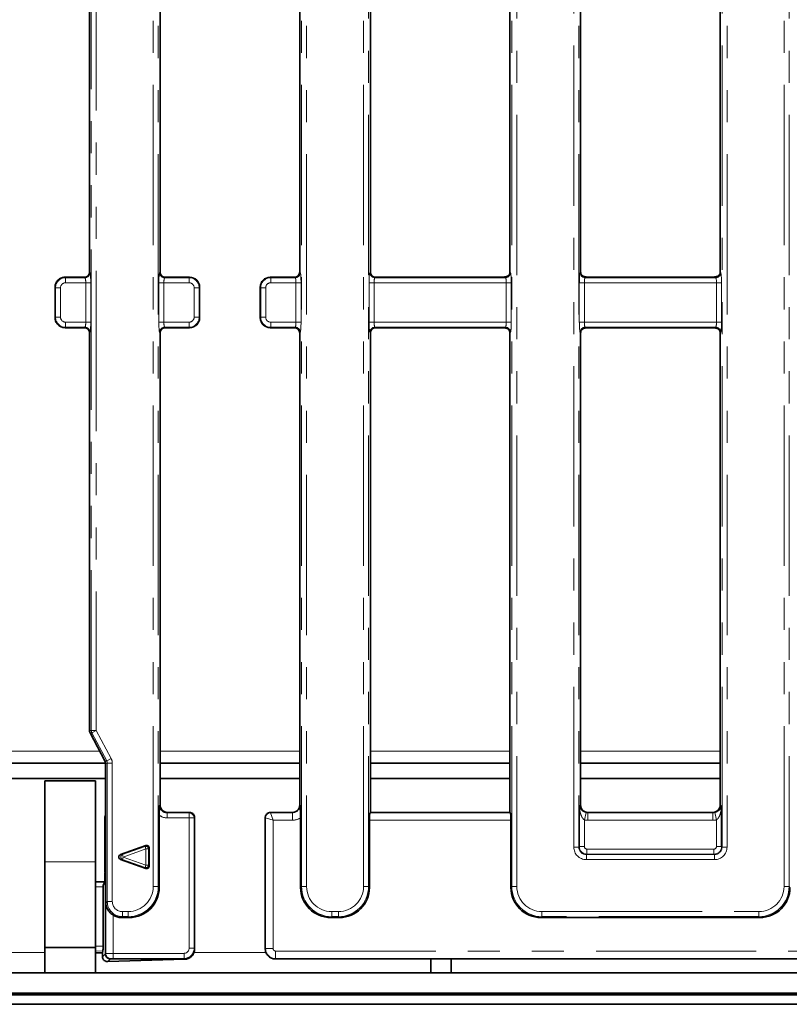
# Model space of a CAD drawing. Units: millimetres. Extents: x 8 to 632, y -62 to 415.
# Drawn here: x 170 to 201, y 136 to 175 of the extents above; entities that cross this region are included whole.
import ezdxf

# ---------------------------------------------------------------- set-up
doc = ezdxf.new("R2010")
doc.units = ezdxf.units.MM
doc.linetypes.add('PHANTOM', pattern=[12.7, 6.35, -1.27, 1.27, -1.27, 1.27, -1.27])

msp = doc.modelspace()

# ---------------------------------------------------------------- linework, layer by layer
at = {"color": 8, "linetype": 'PHANTOM', "lineweight": 18}
for p, q in [((183.72, 140.497), (183.72, 209.163)), ((183.919, 209.163), (183.919, 140.497)), ((189.596, 140.497), (189.596, 209.163)), ((189.795, 209.163), (189.795, 140.497)), ((200.387, 140.497), (200.387, 209.163)), ((200.586, 209.163), (200.586, 140.497)), ((175.387, 140.497), (175.387, 207.603)), ((175.586, 207.603), (175.586, 140.497)), ((181.262, 140.497), (181.262, 207.603)), ((181.461, 207.603), (181.461, 140.497)), ((192.053, 142.058), (192.053, 207.603)), ((192.253, 207.603), (192.253, 142.058)), ((197.929, 142.058), (197.929, 207.603)), ((198.128, 207.603), (198.128, 142.058)), ((172.929, 146.68), (172.929, 202.981)), ((173.128, 202.981), (173.128, 146.68)), ((171.889, 164.63), (171.908, 164.611)), ((171.908, 164.611), (172.677, 164.611)), ((171.908, 164.611), (171.908, 164.412)), ((172.677, 164.611), (172.658, 164.63)), ((172.857, 164.83), (172.876, 164.811)), ((175.638, 164.811), (175.657, 164.83)), ((175.857, 164.63), (175.838, 164.611)), ((175.838, 164.611), (176.807, 164.611)), ((176.807, 164.611), (176.826, 164.63)), ((176.807, 164.412), (176.807, 164.611)), ((180.023, 164.63), (180.042, 164.611)), ((180.042, 164.611), (181.01, 164.611)), ((180.042, 164.611), (180.042, 164.412)), ((181.01, 164.611), (180.991, 164.63)), ((181.191, 164.83), (181.21, 164.811)), ((183.972, 164.811), (183.991, 164.83)), ((184.19, 164.63), (184.171, 164.611)), ((184.171, 164.611), (189.344, 164.611)), ((189.344, 164.611), (189.314, 164.641)), ((189.524, 164.83), (189.543, 164.811)), ((192.305, 164.811), (192.324, 164.83)), ((192.533, 164.641), (192.504, 164.611)), ((192.504, 164.611), (197.677, 164.611)), ((197.677, 164.611), (197.647, 164.641)), ((197.857, 164.83), (197.876, 164.811)), ((171.51, 164.213), (171.491, 164.232)), ((171.51, 164.213), (171.709, 164.213)), ((171.51, 163.048), (171.51, 164.213)), ((171.709, 164.213), (171.709, 163.048)), ((172.709, 164.412), (171.908, 164.412)), ((172.709, 164.412), (172.908, 164.412)), ((172.709, 162.849), (172.709, 164.412)), ((172.908, 164.412), (172.908, 162.849)), ((175.606, 162.849), (175.606, 164.412)), ((175.806, 164.412), (175.606, 164.412)), ((175.806, 164.412), (175.806, 162.849)), ((176.807, 164.412), (175.806, 164.412)), ((177.205, 164.213), (177.006, 164.213)), ((177.006, 163.048), (177.006, 164.213)), ((177.224, 164.232), (177.205, 164.213)), ((177.205, 164.213), (177.205, 163.048)), ((179.643, 164.213), (179.624, 164.232)), ((179.643, 164.213), (179.842, 164.213)), ((179.643, 163.048), (179.643, 164.213)), ((179.842, 164.213), (179.842, 163.048)), ((181.042, 164.412), (180.042, 164.412)), ((181.042, 164.412), (181.242, 164.412)), ((181.042, 162.849), (181.042, 164.412)), ((181.242, 164.412), (181.242, 162.849)), ((183.94, 162.849), (183.94, 164.412)), ((184.139, 164.412), (183.94, 164.412)), ((184.139, 164.412), (184.139, 162.849)), ((189.376, 164.412), (184.139, 164.412)), ((189.376, 162.849), (189.376, 164.412)), ((189.575, 164.412), (189.376, 164.412)), ((189.575, 164.412), (189.575, 162.849)), ((192.273, 162.849), (192.273, 164.412)), ((192.472, 164.412), (192.273, 164.412)), ((192.472, 164.412), (192.472, 162.849)), ((197.709, 164.412), (192.472, 164.412)), ((197.908, 164.412), (197.709, 164.412)), ((197.709, 162.849), (197.709, 164.412)), ((197.908, 164.412), (197.908, 162.849)), ((171.491, 163.029), (171.51, 163.048)), ((171.51, 163.048), (171.709, 163.048)), ((177.205, 163.048), (177.006, 163.048)), ((177.205, 163.048), (177.224, 163.029)), ((179.624, 163.029), (179.643, 163.048)), ((179.643, 163.048), (179.842, 163.048)), ((171.908, 162.649), (171.889, 162.63)), ((171.908, 162.849), (171.908, 162.649)), ((171.908, 162.849), (172.709, 162.849)), ((172.677, 162.649), (171.908, 162.649)), ((172.658, 162.63), (172.677, 162.649)), ((172.709, 162.849), (172.908, 162.849)), ((175.806, 162.849), (175.606, 162.849)), ((175.806, 162.849), (176.807, 162.849)), ((176.807, 162.649), (175.838, 162.649)), ((175.838, 162.649), (175.857, 162.63)), ((176.807, 162.649), (176.807, 162.849)), ((176.826, 162.63), (176.807, 162.649)), ((180.042, 162.649), (180.023, 162.63)), ((180.042, 162.849), (181.042, 162.849)), ((180.042, 162.849), (180.042, 162.649)), ((181.01, 162.649), (180.042, 162.649)), ((180.991, 162.63), (181.01, 162.649)), ((181.042, 162.849), (181.242, 162.849)), ((184.139, 162.849), (183.94, 162.849)), ((184.139, 162.849), (189.376, 162.849)), ((189.344, 162.649), (184.171, 162.649)), ((184.171, 162.649), (184.19, 162.63)), ((189.316, 162.621), (189.344, 162.649)), ((189.575, 162.849), (189.376, 162.849)), ((192.472, 162.849), (192.273, 162.849)), ((192.472, 162.849), (197.709, 162.849)), ((197.677, 162.649), (192.504, 162.649)), ((192.504, 162.649), (192.532, 162.622)), ((197.649, 162.621), (197.677, 162.649)), ((197.908, 162.849), (197.709, 162.849)), ((172.876, 162.45), (172.857, 162.431)), ((175.657, 162.431), (175.638, 162.45)), ((181.21, 162.45), (181.191, 162.431)), ((183.991, 162.431), (183.972, 162.45)), ((189.543, 162.45), (189.524, 162.431)), ((192.324, 162.431), (192.305, 162.45)), ((197.876, 162.45), (197.857, 162.431)), ((172.857, 146.68), (172.929, 146.68)), ((173.128, 146.68), (172.929, 146.68)), ((173.128, 146.68), (172.952, 146.587)), ((173.128, 146.68), (173.715, 145.567)), ((172.952, 146.587), (172.88, 146.587)), ((173.539, 145.474), (172.952, 146.587)), ((173.265, 145.858), (166.916, 145.858)), ((173.468, 145.474), (173.539, 145.474)), ((173.715, 145.567), (173.539, 145.474)), ((181.191, 145.858), (175.657, 145.858)), ((189.524, 145.858), (183.991, 145.858)), ((197.857, 145.858), (192.324, 145.858)), ((173.562, 145.381), (173.491, 145.381)), ((173.761, 145.381), (173.562, 145.381)), ((173.562, 139.9), (173.562, 145.381)), ((173.761, 145.381), (173.761, 139.9)), ((175.638, 143.71), (175.657, 143.729)), ((181.191, 143.729), (181.202, 143.718)), ((192.273, 143.678), (192.324, 143.729)), ((197.857, 143.729), (197.908, 143.678)), ((175.956, 143.43), (175.937, 143.411)), ((175.937, 143.212), (175.937, 143.411)), ((175.937, 143.411), (176.806, 143.411)), ((176.806, 143.212), (175.937, 143.212)), ((176.806, 143.411), (176.825, 143.43)), ((176.806, 143.212), (176.806, 143.411)), ((176.806, 143.212), (177.005, 143.212)), ((176.806, 138.048), (176.806, 143.212)), ((177.024, 143.231), (177.005, 143.212)), ((177.005, 143.212), (177.005, 138.048)), ((179.835, 143.22), (179.824, 143.231)), ((179.835, 138.04), (179.835, 143.22)), ((180.134, 143.12), (179.835, 143.22)), ((180.023, 143.43), (180.034, 143.419)), ((180.034, 143.419), (180.134, 143.12)), ((180.034, 143.419), (180.903, 143.419)), ((180.903, 143.419), (180.892, 143.43)), ((180.903, 143.12), (180.903, 143.419)), ((183.98, 143.419), (189.535, 143.419)), ((192.542, 143.427), (192.472, 143.137)), ((192.472, 143.137), (192.472, 142.078)), ((192.623, 143.43), (192.612, 143.419)), ((192.612, 143.419), (197.57, 143.419)), ((192.612, 143.419), (192.612, 143.12)), ((197.57, 143.419), (197.558, 143.43)), ((197.57, 143.419), (197.57, 143.12)), ((197.64, 143.427), (197.709, 143.137)), ((197.709, 142.078), (197.709, 143.137)), ((180.134, 143.12), (180.134, 138.04)), ((180.903, 143.12), (180.134, 143.12)), ((189.559, 143.12), (183.956, 143.12)), ((197.57, 143.12), (192.612, 143.12)), ((174.162, 141.759), (175.064, 142.081)), ((175.097, 141.988), (174.195, 141.665)), ((175.064, 142.081), (175.09, 142.118)), ((175.064, 142.081), (175.097, 141.988)), ((175.097, 141.343), (175.097, 141.988)), ((175.196, 141.988), (175.097, 141.988)), ((175.222, 142.025), (175.196, 141.988)), ((175.196, 141.988), (175.196, 141.343)), ((192.253, 142.058), (192.053, 142.058)), ((192.253, 142.058), (192.273, 142.078)), ((192.472, 142.078), (192.273, 142.078)), ((192.572, 141.979), (197.609, 141.979)), ((192.572, 141.979), (192.572, 141.779)), ((197.609, 141.979), (197.609, 141.779)), ((197.709, 142.078), (197.908, 142.078)), ((197.908, 142.078), (197.929, 142.058)), ((198.128, 142.058), (197.929, 142.058)), ((174.084, 141.759), (174.162, 141.759)), ((174.162, 141.572), (174.084, 141.572)), ((174.162, 141.759), (174.195, 141.665)), ((174.195, 141.665), (174.162, 141.572)), ((175.064, 141.25), (174.162, 141.572)), ((174.195, 141.665), (175.097, 141.343)), ((192.572, 141.779), (192.551, 141.759)), ((192.551, 141.56), (192.551, 141.759)), ((192.551, 141.759), (197.63, 141.759)), ((197.609, 141.779), (192.572, 141.779)), ((197.63, 141.759), (197.609, 141.779)), ((197.63, 141.56), (197.63, 141.759)), ((171.091, 141.478), (173.091, 141.478)), ((175.097, 141.343), (175.064, 141.25)), ((175.09, 141.213), (175.064, 141.25)), ((175.097, 141.343), (175.196, 141.343)), ((175.196, 141.343), (175.222, 141.306)), ((197.63, 141.56), (192.551, 141.56)), ((173.397, 140.485), (173.091, 140.482)), ((173.446, 140.585), (173.397, 140.503)), ((173.446, 140.586), (173.446, 140.585)), ((175.387, 140.497), (175.586, 140.497)), ((175.586, 140.497), (175.622, 140.461)), ((181.226, 140.461), (181.262, 140.497)), ((181.262, 140.497), (181.461, 140.497)), ((183.919, 140.497), (183.72, 140.497)), ((183.919, 140.497), (183.956, 140.461)), ((189.559, 140.461), (189.596, 140.497)), ((189.795, 140.497), (189.596, 140.497)), ((200.586, 140.497), (200.387, 140.497)), ((200.586, 140.497), (200.622, 140.461)), ((173.502, 139.839), (173.562, 139.9)), ((173.502, 137.841), (173.502, 139.839)), ((173.761, 139.9), (173.562, 139.9)), ((173.801, 139.36), (173.801, 137.849)), ((174.16, 139.302), (174.123, 139.265)), ((174.16, 139.501), (174.39, 139.501)), ((174.16, 139.501), (174.16, 139.302)), ((174.39, 139.302), (174.16, 139.302)), ((174.39, 139.501), (174.39, 139.302)), ((174.427, 139.265), (174.39, 139.302)), ((182.458, 139.302), (182.421, 139.265)), ((182.458, 139.501), (182.724, 139.501)), ((182.458, 139.302), (182.458, 139.501)), ((182.724, 139.302), (182.458, 139.302)), ((182.724, 139.302), (182.724, 139.501)), ((182.76, 139.265), (182.724, 139.302)), ((190.791, 139.302), (190.754, 139.265)), ((190.791, 139.501), (199.39, 139.501)), ((190.791, 139.302), (190.791, 139.501)), ((199.39, 139.302), (190.791, 139.302)), ((199.39, 139.302), (199.39, 139.501)), ((199.427, 139.265), (199.39, 139.302)), ((173.091, 138.128), (173.397, 138.138)), ((169.091, 137.878), (171.091, 137.878)), ((173.389, 137.944), (173.091, 137.934)), ((173.374, 137.713), (173.491, 137.83)), ((173.491, 137.83), (173.502, 137.841)), ((173.801, 137.849), (176.607, 137.849)), ((173.801, 137.849), (173.801, 137.649)), ((176.607, 137.849), (176.607, 137.649)), ((176.806, 138.048), (177.005, 138.048)), ((176.999, 137.878), (179.853, 137.878)), ((177.005, 138.048), (177.024, 138.029)), ((179.824, 138.029), (179.835, 138.04)), ((180.134, 138.04), (179.835, 138.04)), ((180.234, 137.94), (217.34, 137.94)), ((180.234, 137.94), (180.234, 137.641)), ((173.69, 137.63), (173.58, 137.52)), ((173.701, 137.641), (173.69, 137.63)), ((176.607, 137.649), (173.801, 137.649)), ((176.626, 137.63), (176.607, 137.649)), ((180.234, 137.641), (180.223, 137.63)), ((217.38, 137.641), (180.234, 137.641))]:
    msp.add_line(p, q, dxfattribs=at)
at = {"color": 7, "linetype": 'Continuous', "lineweight": 35}
for p, q in [((172.857, 184.831), (172.857, 164.83)), ((175.657, 184.831), (175.657, 164.83)), ((181.191, 164.83), (181.191, 184.831)), ((183.991, 164.83), (183.991, 184.831)), ((189.524, 184.831), (189.524, 164.83)), ((192.324, 184.831), (192.324, 164.83)), ((197.857, 164.83), (197.857, 184.831)), ((172.658, 164.63), (171.89, 164.63)), ((176.825, 164.63), (175.857, 164.63)), ((180.991, 164.63), (180.023, 164.63)), ((189.072, 164.63), (184.19, 164.63)), ((197.406, 164.63), (192.77, 164.63)), ((171.491, 163.029), (171.491, 164.232)), ((171.491, 164.232), (171.491, 164.232)), ((177.224, 164.231), (177.224, 163.03)), ((179.624, 163.03), (179.624, 164.231)), ((171.491, 163.029), (171.491, 163.029)), ((172.658, 162.63), (171.89, 162.63)), ((176.825, 162.63), (175.857, 162.63)), ((180.991, 162.63), (180.023, 162.63)), ((189.09, 162.63), (184.19, 162.63)), ((197.424, 162.63), (192.752, 162.63)), ((172.857, 162.431), (172.857, 146.68)), ((175.657, 162.431), (175.657, 143.729)), ((181.191, 143.729), (181.191, 162.431)), ((183.991, 143.43), (183.991, 162.431)), ((189.524, 162.431), (189.524, 143.43)), ((192.324, 162.431), (192.324, 143.729)), ((197.857, 143.729), (197.857, 162.431)), ((172.88, 146.587), (173.468, 145.474)), ((166.691, 145.382), (173.491, 145.382)), ((173.491, 145.381), (173.491, 143.269)), ((175.657, 145.382), (181.191, 145.382)), ((183.991, 145.382), (189.524, 145.382)), ((192.324, 145.382), (197.857, 145.382)), ((166.691, 144.778), (173.491, 144.778)), ((175.657, 144.778), (181.191, 144.778)), ((183.991, 144.778), (189.524, 144.778)), ((192.324, 144.778), (197.857, 144.778)), ((171.091, 144.678), (173.091, 144.678)), ((171.091, 141.478), (171.091, 144.678)), ((173.091, 141.478), (173.091, 144.678)), ((192.273, 142.078), (192.273, 143.678)), ((197.908, 143.678), (197.908, 142.078)), ((173.469, 143.228), (173.47, 141.084)), ((173.491, 143.269), (173.491, 137.83)), ((175.622, 143.324), (175.622, 140.461)), ((176.824, 143.43), (175.956, 143.43)), ((177.024, 143.231), (177.024, 143.231)), ((177.024, 143.231), (177.024, 138.029)), ((179.824, 138.029), (179.824, 143.231)), ((179.824, 143.231), (179.824, 143.231)), ((180.892, 143.43), (180.024, 143.43)), ((181.226, 140.461), (181.226, 143.215)), ((183.991, 143.43), (183.98, 143.419)), ((189.524, 143.43), (183.991, 143.43)), ((189.535, 143.419), (189.524, 143.43)), ((197.558, 143.43), (192.623, 143.43)), ((183.956, 140.461), (183.956, 143.12)), ((189.559, 143.12), (189.559, 140.461)), ((175.09, 142.118), (174.084, 141.759)), ((175.222, 141.306), (175.222, 142.025)), ((174.084, 141.572), (175.09, 141.213)), ((171.091, 138.078), (171.091, 141.478)), ((173.091, 138.078), (173.091, 141.478)), ((173.47, 141.084), (173.47, 141.085)), ((173.459, 140.686), (173.091, 140.682)), ((173.397, 138.138), (173.397, 140.485)), ((173.474, 140.688), (173.423, 140.603)), ((174.123, 139.265), (174.427, 139.265)), ((182.421, 139.265), (182.76, 139.265)), ((190.754, 139.265), (199.427, 139.265)), ((171.091, 138.078), (173.091, 138.078)), ((171.091, 137.078), (171.091, 138.078)), ((173.091, 138.078), (173.091, 137.078)), ((173.373, 137.865), (173.091, 137.865)), ((173.373, 137.865), (173.389, 137.944)), ((173.373, 137.865), (173.373, 137.727)), ((176.636, 137.618), (173.58, 137.52)), ((173.69, 137.63), (176.626, 137.63)), ((180.223, 137.63), (217.391, 137.63)), ((186.391, 137.078), (186.391, 137.63)), ((187.191, 137.078), (187.191, 137.63)), ((70.191, 137.078), (269.991, 137.078)), ((270.091, 136.21), (70.091, 136.21)), ((70.191, 136.278), (269.991, 136.278)), ((266.891, 135.83), (67.691, 135.83))]:
    msp.add_line(p, q, dxfattribs=at)
at = {"color": 8, "linetype": 'PHANTOM', "lineweight": 18, "flags": 128}
for points in [[(173.451, 140.629), (173.45, 140.625), (173.446, 140.586)], [(173.451, 140.629), (173.449, 140.624), (173.446, 140.585)]]:
    msp.add_lwpolyline(points, dxfattribs=at)
at = {"color": 8, "linetype": 'PHANTOM', "lineweight": 18}
for centre, radius, start, end in [((172.675, 164.812), 0.201, 270.5081, 359.4919), ((175.839, 164.812), 0.201, 180.5081, 269.4919), ((181.009, 164.812), 0.201, 270.5081, 359.4919), ((184.173, 164.812), 0.201, 180.5081, 269.4919), ((189.342, 164.812), 0.201, 270.5081, 359.4919), ((192.506, 164.812), 0.201, 180.5081, 269.4919), ((197.675, 164.812), 0.201, 270.5081, 359.4919), ((172.675, 162.448), 0.201, 0.5081, 89.4919), ((175.839, 162.448), 0.201, 90.5081, 179.4919), ((181.009, 162.448), 0.201, 0.5081, 89.4919), ((184.173, 162.448), 0.201, 90.5081, 179.4919), ((189.342, 162.448), 0.201, 0.5081, 89.4919), ((192.506, 162.448), 0.201, 90.5081, 179.4919), ((197.675, 162.448), 0.201, 0.5081, 89.4919), ((173.129, 146.68), 0.201, 179.9953, 207.6372), ((176.804, 143.21), 0.201, 0.5081, 89.4919), ((180.036, 143.218), 0.201, 90.5081, 179.4919), ((175.095, 141.985), 0.101, 1.5537, 108.1001), ((174.203, 141.665), 0.102, 113.7503, 246.2497), ((175.095, 141.346), 0.101, 251.8999, 358.4463), ((173.703, 137.842), 0.201, 180.5081, 269.4919)]:
    msp.add_arc(centre, radius, start, end, dxfattribs=at)
for centre, major_axis, ratio, start_param, end_param in [((171.91, 164.211), (0.283, -0.283), 0.999971, 2.359993, 3.923193), ((172.674, 164.412), (0, 0.2), 0.174977, 4.712389, 6.195919), ((172.873, 164.412), (0, 0.4), 0.087489, 4.712389, 6.195919), ((175.641, 164.412), (0, 0.4), 0.087489, 0.087266, 1.570796), ((175.841, 164.412), (0, 0.2), 0.174977, 0.087266, 1.570796), ((176.805, 164.211), (0.283, 0.283), 0.999971, 5.501585, 7.064785), ((180.043, 164.211), (0.283, -0.283), 0.999971, 2.359993, 3.923193), ((181.007, 164.412), (0, 0.2), 0.174977, 4.712389, 6.195919), ((181.207, 164.412), (0, 0.4), 0.087489, 4.712389, 6.195919), ((183.975, 164.412), (0, 0.4), 0.087489, 0.087266, 1.570796), ((184.174, 164.412), (0, 0.2), 0.174977, 0.087266, 1.570796), ((189.341, 164.412), (0, 0.2), 0.174977, 4.712389, 6.195919), ((189.54, 164.412), (0, 0.4), 0.087489, 4.712389, 6.195919), ((192.308, 164.412), (0, 0.4), 0.087489, 0.087266, 1.570796), ((192.507, 164.412), (0, 0.2), 0.174977, 0.087266, 1.570796), ((197.674, 164.412), (0, 0.2), 0.174977, 4.712389, 6.195919), ((197.873, 164.412), (0, 0.4), 0.087489, 4.712389, 6.195919), ((171.91, 164.211), (0.142, -0.142), 0.992433, 2.359993, 3.923193), ((176.805, 164.211), (-0.142, -0.142), 0.992433, 2.359993, 3.923193), ((180.043, 164.211), (-0.142, 0.142), 0.992433, 5.501585, 7.064785), ((171.91, 163.049), (0.283, 0.283), 0.999971, 2.359993, 3.923193), ((171.91, 163.049), (-0.142, -0.142), 0.992433, 5.501585, 7.064785), ((176.805, 163.049), (0.142, -0.142), 0.992433, 5.501585, 7.064785), ((176.805, 163.049), (-0.283, 0.283), 0.999971, 2.359993, 3.923193), ((180.043, 163.049), (0.283, 0.283), 0.999971, 2.359993, 3.923193), ((180.043, 163.049), (0.142, 0.142), 0.992433, 2.359993, 3.923193), ((172.674, 162.849), (0, 0.2), 0.174977, 3.228859, 4.712389), ((172.873, 162.849), (0, 0.4), 0.087489, 3.228859, 4.712389), ((175.641, 162.849), (0, 0.4), 0.087489, 1.570796, 3.054326), ((175.841, 162.849), (0, 0.2), 0.174977, 1.570796, 3.054326), ((181.007, 162.849), (0, 0.2), 0.174977, 3.228859, 4.712389), ((181.207, 162.849), (0, 0.4), 0.087489, 3.228859, 4.712389), ((183.975, 162.849), (0, 0.4), 0.087489, 1.570796, 3.054326), ((184.174, 162.849), (0, 0.2), 0.174977, 1.570796, 3.054326), ((189.341, 162.849), (0, 0.2), 0.174977, 3.228859, 4.712389), ((189.54, 162.849), (0, 0.4), 0.087489, 3.228859, 4.712389), ((192.308, 162.849), (0, 0.4), 0.087489, 1.570796, 3.054326), ((192.507, 162.849), (0, 0.2), 0.174977, 1.570796, 3.054326), ((197.674, 162.849), (0, 0.2), 0.174977, 3.228859, 4.712389), ((197.873, 162.849), (0, 0.4), 0.087489, 3.228859, 4.712389), ((173.36, 145.381), (0.202, 0), 0.988685, 0, 0.48405), ((173.36, 145.381), (-0.402, 0), 0.996195, 3.141593, 3.625643), ((175.941, 143.714), (0.216, 0.216), 0.982556, 2.359993, 3.923193), ((180.898, 143.723), (0.217, -0.217), 0.977691, 5.501585, 7.064785), ((175.941, 143.714), (-0.356, -0.356), 0.992433, 0.101366, 0.7816), ((180.898, 143.723), (-0.427, 0.427), 0.992433, 2.359993, 2.92709), ((192.616, 143.723), (-0.427, -0.427), 0.992433, 0.547555, 0.7816), ((192.616, 143.723), (0.217, 0.217), 0.977691, 3.689148, 3.923193), ((197.565, 143.723), (0.217, -0.217), 0.977691, 5.501585, 5.73563), ((197.565, 143.723), (-0.427, 0.427), 0.992433, 2.359993, 2.594038), ((192.555, 142.062), (-0.356, -0.356), 0.992433, 5.501585, 7.064785), ((192.555, 142.062), (0.216, 0.216), 0.982556, 2.359993, 3.923193), ((192.573, 142.079), (0.212, -0.212), 0.997497, 3.930789, 5.493989), ((192.573, 142.079), (-0.0712, -0.0712), 0.992433, 5.501585, 7.064785), ((197.609, 142.079), (0.212, 0.212), 0.997497, 3.930789, 5.493989), ((197.609, 142.079), (0.0712, -0.0712), 0.992433, 5.501585, 7.064785), ((197.626, 142.062), (0.356, -0.356), 0.992433, 5.501585, 7.064785), ((197.626, 142.062), (0.216, -0.216), 0.982556, 5.501585, 7.064785), ((174.383, 140.505), (-0.712, 0.712), 0.992433, 2.359993, 3.923193), ((174.383, 140.505), (0.853, -0.853), 0.994933, 5.501585, 7.064785), ((182.465, 140.505), (0.853, 0.853), 0.994933, 2.359993, 3.923193), ((182.465, 140.505), (-0.712, -0.712), 0.992433, 5.501585, 7.064785), ((182.716, 140.505), (0.712, -0.712), 0.992433, 5.501585, 7.064785), ((182.716, 140.505), (0.853, -0.853), 0.994933, 5.501585, 7.064785), ((190.799, 140.505), (0.853, 0.853), 0.994933, 2.359993, 3.923193), ((190.799, 140.505), (-0.712, -0.712), 0.992433, 5.501585, 7.064785), ((199.383, 140.505), (0.712, -0.712), 0.992433, 5.501585, 7.064785), ((199.383, 140.505), (0.853, -0.853), 0.994933, 5.501585, 7.064785), ((174.163, 139.903), (0.425, 0.425), 0.997446, 2.359993, 3.923193), ((174.163, 139.903), (0.285, 0.285), 0.992433, 2.359993, 3.923193), ((173.801, 137.84), (0.3, 0), 0.029163, 1.570796, 3.054326), ((176.605, 138.049), (-0.142, 0.142), 0.992433, 2.359993, 3.923193), ((176.605, 138.049), (0.283, -0.283), 0.999971, 5.501585, 7.064785), ((180.234, 138.041), (0.283, -0.283), 0.996231, 3.930789, 5.493989), ((180.234, 138.041), (-0.0712, -0.0712), 0.992433, 5.501585, 7.064785), ((173.801, 137.641), (0.1, 0), 0.087489, 1.570796, 3.054326)]:
    msp.add_ellipse(centre, major_axis=major_axis, ratio=ratio, start_param=start_param, end_param=end_param, dxfattribs=at)
at = {"color": 7, "linetype": 'Continuous', "lineweight": 35}
for centre, major_axis, ratio, start_param, end_param in [((171.642, 164.38), (0.468, 0.16), 0.411517, 0.876129, 0.879158), ((172.657, 164.831), (-0.142, 0.142), 0.992433, 2.359993, 3.923193), ((175.858, 164.831), (0.142, 0.142), 0.992433, 2.359993, 3.923193), ((176.974, 164.38), (0.423, -0.121), 0.51909, 2.071697, 2.074125), ((176.823, 164.229), (0.284, 0.284), 0.995449, 5.501585, 7.064785), ((180.025, 164.229), (0.284, -0.284), 0.995449, 2.359993, 3.923193), ((179.875, 164.38), (0.423, 0.121), 0.51909, 1.067467, 1.069896), ((180.99, 164.831), (0.142, -0.142), 0.992433, 5.501585, 7.064785), ((184.191, 164.831), (-0.142, -0.142), 0.992433, 5.501585, 7.064785), ((189.323, 164.831), (0.142, -0.142), 0.992433, 0.217644, 0.7816), ((192.525, 164.831), (-0.142, -0.142), 0.992433, 5.501585, 6.114759), ((197.657, 164.831), (-0.142, 0.142), 0.992433, 3.354248, 3.923193), ((176.974, 164.38), (-0.121, 0.423), 0.51909, 4.20906, 4.211488), ((179.875, 164.38), (0.121, 0.423), 0.51909, 2.071697, 2.074125), ((176.823, 163.031), (0.284, -0.284), 0.995449, 5.501585, 7.064785), ((176.974, 162.881), (0.121, 0.423), 0.51909, 5.21329, 5.215718), ((179.875, 162.881), (-0.121, 0.423), 0.51909, 1.067467, 1.069896), ((180.025, 163.031), (0.284, 0.284), 0.995449, 2.359993, 3.923193), ((171.642, 162.881), (0.468, -0.16), 0.411517, 5.404027, 5.407056), ((172.657, 162.43), (0.142, 0.142), 0.992433, 5.501585, 7.064785), ((175.858, 162.43), (-0.142, 0.142), 0.992433, 5.501585, 7.064785), ((176.974, 162.881), (0.423, 0.121), 0.51909, 4.20906, 4.211488), ((179.875, 162.881), (0.423, -0.121), 0.51909, 5.21329, 5.215718), ((180.99, 162.43), (-0.142, -0.142), 0.992433, 2.359993, 3.923193), ((184.191, 162.43), (0.142, -0.142), 0.992433, 2.359993, 3.923193), ((189.323, 162.43), (-0.142, -0.142), 0.992433, 2.359993, 3.044779), ((192.525, 162.43), (0.142, -0.142), 0.992433, 3.192647, 3.923193), ((197.657, 162.43), (0.142, 0.142), 0.992433, 5.501585, 6.191016), ((173.058, 146.68), (-0.201, 0), 0.996195, 0, 0.48405), ((173.29, 145.381), (-0.201, 0), 0.996195, 3.141593, 3.625643), ((175.959, 143.732), (-0.214, -0.214), 0.992433, 5.501585, 7.064785), ((180.89, 143.732), (-0.214, 0.214), 0.992433, 2.359993, 3.923193), ((192.625, 143.732), (-0.214, -0.214), 0.992433, 5.501585, 7.064785), ((197.556, 143.732), (-0.214, 0.214), 0.992433, 2.359993, 3.923193), ((176.924, 143.305), (0.221, -0.072), 0.464126, 2.177649, 2.180226), ((179.924, 143.305), (0.221, 0.072), 0.464126, 0.961366, 0.963944), ((183.982, 143.12), (0, 0.3), 0.087489, 0.087266, 1.570796), ((189.533, 143.12), (0, 0.3), 0.087489, 4.712389, 6.195919), ((175.122, 142.022), (0.0589, 0.0836), 0.978029, 5.336774, 7.229596), ((174.122, 141.665), (-0.106, 0), 0.939362, 5.075708, 7.490662), ((175.122, 141.308), (0.0589, -0.0836), 0.978029, 5.336774, 7.229596), ((173.386, 140.485), (0, 0.2), 0.05314, 4.714274, 4.800899), ((174.418, 140.47), (-0.855, 0.855), 0.992433, 2.359993, 3.923193), ((182.43, 140.47), (-0.855, -0.855), 0.992433, 5.501585, 7.064785), ((182.751, 140.47), (0.855, -0.855), 0.992433, 5.501585, 7.064785), ((190.764, 140.47), (-0.855, -0.855), 0.992433, 5.501585, 7.064785), ((199.418, 140.47), (0.855, -0.855), 0.992433, 5.501585, 7.064785), ((174.128, 139.868), (0.427, 0.427), 0.992433, 3.356095, 3.923193), ((173.386, 138.137), (0, 0.2), 0.053113, 3.407166, 4.71816), ((173.473, 137.606), (-0.059, 0.233), 0.346143, 0.938431, 1.007177), ((173.99, 138.13), (0.49, 0.332), 0.285062, 2.950793, 2.953222), ((173.69, 137.83), (0.141, -0.141), 0.995449, 3.930789, 5.493989), ((176.846, 137.809), (0.096, 0.457), 0.328599, 5.219884, 5.283051), ((180.002, 137.809), (-0.096, 0.457), 0.328599, 1.000135, 1.024654), ((173.477, 137.61), (0.219, -0.043), 0.363859, 5.270622, 5.27273), ((173.99, 138.13), (0.332, 0.49), 0.285062, 3.329964, 3.332392), ((177.624, 137.031), (1.072, -0.574), 0.162906, 2.682978, 2.846189), ((176.866, 137.812), (0.475, 0.118), 0.325318, 4.128545, 4.286208), ((179.974, 137.781), (0.471, -0.085), 0.263188, 5.117991, 5.313236)]:
    msp.add_ellipse(centre, major_axis=major_axis, ratio=ratio, start_param=start_param, end_param=end_param, dxfattribs=at)
for points, knots in [([(171.491, 164.232), (171.493, 164.261), (171.497, 164.335), (171.545, 164.446), (171.635, 164.548), (171.754, 164.617), (171.844, 164.626), (171.889, 164.63)], [0, 0, 0, 0, 0.139733, 0.353964, 0.568772, 0.784403, 1, 1, 1, 1]), ([(189.314, 164.641), (189.298, 164.639), (189.269, 164.636), (189.211, 164.632), (189.144, 164.63), (189.096, 164.63), (189.072, 164.63)], [0, 0, 0, 0, 0.269237, 0.499758, 0.749049, 1, 1, 1, 1]), ([(189.493, 164.723), (189.48, 164.712), (189.463, 164.697), (189.428, 164.677), (189.404, 164.665), (189.383, 164.657), (189.367, 164.652), (189.355, 164.649), (189.344, 164.646), (189.329, 164.643), (189.32, 164.642), (189.314, 164.641)], [0, 0, 0, 0, 0.3794201, 0.5221635, 0.6370234, 0.7298329, 0.7713479, 0.8118348, 0.8532792, 0.8975377, 1, 1, 1, 1]), ([(192.533, 164.641), (192.527, 164.641), (192.519, 164.642), (192.504, 164.645), (192.494, 164.648), (192.483, 164.651), (192.467, 164.655), (192.447, 164.662), (192.424, 164.673), (192.391, 164.691), (192.373, 164.704), (192.361, 164.714)], [0, 0, 0, 0, 0.1019895, 0.1463602, 0.188122, 0.2290736, 0.2711175, 0.3648787, 0.4802044, 0.6227938, 1, 1, 1, 1]), ([(192.77, 164.63), (192.747, 164.63), (192.7, 164.63), (192.635, 164.632), (192.578, 164.636), (192.549, 164.639), (192.533, 164.641)], [0, 0, 0, 0, 0.250374, 0.500331, 0.731783, 1, 1, 1, 1]), ([(197.647, 164.641), (197.632, 164.639), (197.602, 164.636), (197.545, 164.632), (197.477, 164.63), (197.43, 164.63), (197.406, 164.63)], [0, 0, 0, 0, 0.269136, 0.499746, 0.749053, 1, 1, 1, 1]), ([(197.826, 164.722), (197.813, 164.711), (197.795, 164.696), (197.761, 164.676), (197.737, 164.665), (197.716, 164.657), (197.7, 164.652), (197.689, 164.649), (197.678, 164.646), (197.662, 164.643), (197.654, 164.642), (197.647, 164.641)], [0, 0, 0, 0, 0.379207, 0.521938, 0.636846, 0.729751, 0.771319, 0.81185, 0.853324, 0.897591, 1, 1, 1, 1]), ([(171.889, 162.63), (171.86, 162.632), (171.786, 162.637), (171.674, 162.685), (171.573, 162.775), (171.504, 162.894), (171.495, 162.984), (171.491, 163.029)], [0, 0, 0, 0, 0.141542, 0.355857, 0.570194, 0.785111, 1, 1, 1, 1]), ([(189.09, 162.63), (189.112, 162.63), (189.155, 162.63), (189.217, 162.629), (189.272, 162.626), (189.3, 162.623), (189.316, 162.621)], [0, 0, 0, 0, 0.250113, 0.500035, 0.733231, 1, 1, 1, 1]), ([(192.532, 162.622), (192.547, 162.623), (192.575, 162.626), (192.629, 162.629), (192.689, 162.63), (192.731, 162.63), (192.752, 162.63)], [0, 0, 0, 0, 0.26569, 0.500095, 0.750079, 1, 1, 1, 1]), ([(197.424, 162.63), (197.446, 162.63), (197.489, 162.63), (197.551, 162.629), (197.605, 162.626), (197.634, 162.623), (197.649, 162.621)], [0, 0, 0, 0, 0.250099, 0.500021, 0.733336, 1, 1, 1, 1]), ([(189.316, 162.621), (189.321, 162.621), (189.332, 162.619), (189.349, 162.616), (189.363, 162.613), (189.378, 162.609), (189.407, 162.599), (189.446, 162.581), (189.466, 162.566), (189.479, 162.558)], [0, 0, 0, 0, 0.1018652, 0.1887332, 0.2305835, 0.2735783, 0.3689638, 0.6262399, 1, 1, 1, 1]), ([(192.375, 162.565), (192.387, 162.572), (192.408, 162.586), (192.445, 162.602), (192.473, 162.61), (192.486, 162.614), (192.5, 162.617), (192.516, 162.62), (192.526, 162.621), (192.532, 162.622)], [0, 0, 0, 0, 0.371061, 0.628474, 0.724827, 0.768398, 0.810791, 0.898338, 1, 1, 1, 1]), ([(197.649, 162.621), (197.655, 162.621), (197.665, 162.619), (197.683, 162.616), (197.696, 162.613), (197.711, 162.609), (197.74, 162.599), (197.778, 162.581), (197.799, 162.567), (197.812, 162.558)], [0, 0, 0, 0, 0.10184, 0.188772, 0.230675, 0.273727, 0.369209, 0.626502, 1, 1, 1, 1]), ([(175.622, 143.324), (175.623, 143.366), (175.624, 143.474), (175.631, 143.6), (175.636, 143.681), (175.638, 143.71), (175.638, 143.71)], [0, 0, 0, 0, 0.2908147, 0.7431033, 0.9964167, 1, 1, 1, 1]), ([(181.202, 143.718), (181.202, 143.718), (181.206, 143.665), (181.215, 143.56), (181.224, 143.387), (181.225, 143.266), (181.226, 143.215)], [0, 0, 0, 0, 0.0026564, 0.3797986, 0.7410528, 1, 1, 1, 1]), ([(173.47, 143.227), (173.469, 143.227), (173.469, 143.235), (173.47, 143.267), (173.474, 143.301), (173.494, 143.323), (173.494, 143.323)], [0, 0, 0, 0, 0.008673, 0.231152, 0.996048, 1, 1, 1, 1]), ([(177.024, 143.231), (177.023, 143.246), (177.021, 143.283), (176.997, 143.338), (176.952, 143.389), (176.892, 143.424), (176.847, 143.428), (176.825, 143.43)], [0, 0, 0, 0, 0.13993, 0.354303, 0.569076, 0.784553, 1, 1, 1, 1]), ([(179.824, 143.231), (179.825, 143.246), (179.827, 143.283), (179.851, 143.338), (179.896, 143.389), (179.956, 143.424), (180.001, 143.428), (180.023, 143.43)], [0, 0, 0, 0, 0.13993, 0.354303, 0.569076, 0.784553, 1, 1, 1, 1]), ([(173.469, 141.052), (173.469, 141.017), (173.469, 140.925), (173.465, 140.788), (173.46, 140.689), (173.455, 140.644), (173.455, 140.641), (173.454, 140.64)], [0, 0, 0, 0, 0.173233, 0.466623, 0.755022, 0.914574, 1, 1, 1, 1]), ([(173.397, 140.503), (173.398, 140.521), (173.4, 140.559), (173.416, 140.588), (173.423, 140.603)], [0, 0, 0, 0, 0.501655, 1, 1, 1, 1]), ([(173.801, 139.36), (173.759, 139.39), (173.667, 139.458), (173.558, 139.607), (173.512, 139.739), (173.503, 139.823), (173.502, 139.839), (173.502, 139.839)], [0, 0, 0, 0, 0.233298, 0.523059, 0.909008, 0.996646, 1, 1, 1, 1]), ([(173.374, 137.713), (173.376, 137.692), (173.381, 137.65), (173.417, 137.589), (173.471, 137.543), (173.53, 137.521), (173.566, 137.52), (173.58, 137.52)], [0, 0, 0, 0, 0.211856, 0.42322, 0.641365, 0.85998, 1, 1, 1, 1]), ([(177.024, 138.003), (177.018, 137.958), (177.007, 137.869), (176.933, 137.749), (176.828, 137.66), (176.745, 137.635), (176.704, 137.622)], [0, 0, 0, 0, 0.25335, 0.5065, 0.761343, 1, 1, 1, 1]), ([(180.14, 137.633), (180.14, 137.633), (180.096, 137.643), (180.011, 137.676), (179.909, 137.766), (179.839, 137.885), (179.829, 137.974), (179.824, 138.019)], [0, 0, 0, 0, 0.000972, 0.250515, 0.50034, 0.75015, 1, 1, 1, 1])]:
    msp.add_open_spline(points, degree=3, knots=knots, dxfattribs=at)
at = {"color": 8, "linetype": 'PHANTOM', "lineweight": 18}
for points, knots in [([(192.472, 143.137), (192.455, 143.15), (192.433, 143.166), (192.395, 143.212), (192.347, 143.294), (192.297, 143.447), (192.277, 143.584), (192.273, 143.668), (192.273, 143.678), (192.273, 143.678)], [0, 0, 0, 0, 0.100943, 0.13278, 0.291689, 0.566305, 0.948227, 0.996419, 1, 1, 1, 1]), ([(192.273, 143.678), (192.273, 143.678), (192.274, 143.673), (192.282, 143.635), (192.312, 143.572), (192.381, 143.501), (192.446, 143.461), (192.497, 143.439), (192.524, 143.432), (192.542, 143.427)], [0, 0, 0, 0, 0.003307, 0.051225, 0.428693, 0.700317, 0.859385, 0.912219, 1, 1, 1, 1]), ([(197.64, 143.427), (197.657, 143.432), (197.685, 143.439), (197.735, 143.461), (197.8, 143.501), (197.87, 143.572), (197.899, 143.635), (197.907, 143.673), (197.908, 143.678), (197.908, 143.678)], [0, 0, 0, 0, 0.087781, 0.140615, 0.299683, 0.571307, 0.948775, 0.996693, 1, 1, 1, 1]), ([(197.908, 143.678), (197.908, 143.678), (197.908, 143.668), (197.904, 143.584), (197.885, 143.447), (197.834, 143.294), (197.786, 143.212), (197.748, 143.166), (197.726, 143.15), (197.709, 143.137)], [0, 0, 0, 0, 0.003581, 0.051773, 0.433695, 0.708311, 0.86722, 0.899057, 1, 1, 1, 1]), ([(173.491, 143.269), (173.486, 143.258), (173.478, 143.243), (173.471, 143.23), (173.47, 143.227)], [0, 0, 0, 0, 0.732558, 1, 1, 1, 1]), ([(173.47, 143.227), (173.47, 143.031), (173.47, 142.703), (173.47, 141.989), (173.47, 141.47), (173.47, 141.085)], [0, 0, 0, 0, 0.273708, 0.460408, 1, 1, 1, 1]), ([(173.47, 141.085), (173.47, 141.071), (173.47, 141.002), (173.468, 140.877), (173.463, 140.735), (173.456, 140.632), (173.45, 140.594), (173.447, 140.587), (173.446, 140.586)], [0, 0, 0, 0, 0.054216, 0.283292, 0.510317, 0.736565, 0.962642, 1, 1, 1, 1])]:
    msp.add_open_spline(points, degree=3, knots=knots, dxfattribs=at)

doc.saveas('drawing.dxf')
